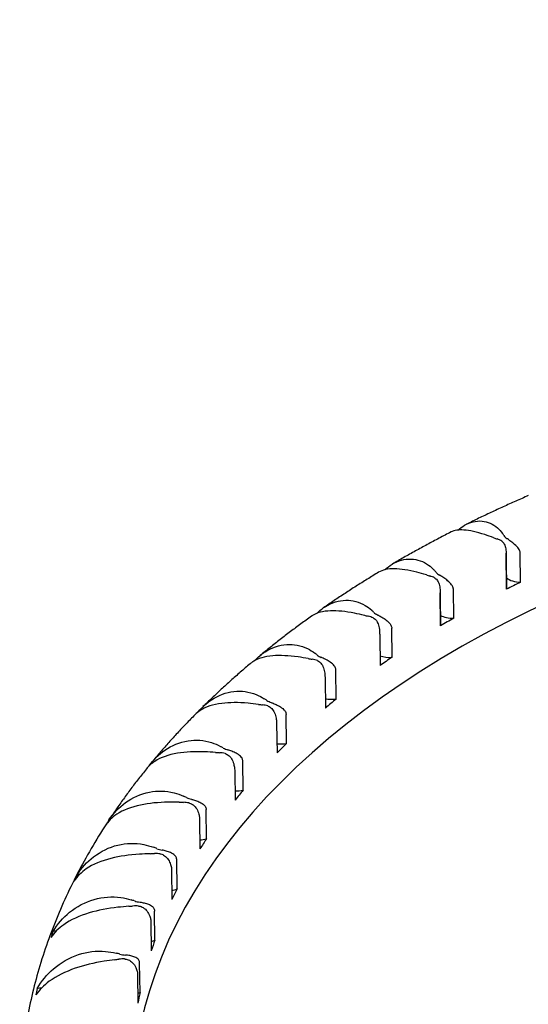
# Model space of a CAD drawing. Units: millimetres. Extents: x 130 to 1742, y 16 to 2270.
# Drawn here: x 410 to 417, y 1779 to 1791 of the extents above; entities that cross this region are included whole.
import ezdxf

# ---------------------------------------------------------------- set-up
doc = ezdxf.new("R2010")
doc.units = ezdxf.units.MM
doc.header["$LTSCALE"] = 8.333333
doc.layers.add('Visible Edges(Hillmar_metric)', color=7, linetype='Continuous', lineweight=25)

msp = doc.modelspace()

# ---------------------------------------------------------------- linework, layer by layer
at = {"layer": 'Visible Edges(Hillmar_metric)'}
for p, q in [((416.332, 1784.094), (416.336, 1783.743)), ((416.338, 1783.761), (416.333, 1784.178)), ((416.508, 1783.829), (416.503, 1784.18)), ((415.7, 1783.395), (415.696, 1783.747)), ((415.542, 1783.308), (415.537, 1783.701)), ((415.537, 1783.653), (415.541, 1783.301)), ((414.956, 1782.924), (414.952, 1783.275)), ((414.807, 1783.174), (414.812, 1782.823)), ((414.147, 1782.662), (414.152, 1782.31)), ((414.281, 1782.418), (414.277, 1782.77)), ((413.681, 1781.882), (413.676, 1782.233)), ((413.562, 1782.119), (413.567, 1781.768)), ((413.158, 1781.319), (413.154, 1781.67)), ((413.056, 1781.551), (413.061, 1781.2)), ((412.717, 1780.732), (412.713, 1781.084)), ((412.633, 1780.961), (412.637, 1780.609)), ((412.361, 1780.127), (412.357, 1780.479)), ((412.294, 1780.352), (412.299, 1780.001)), ((412.092, 1779.507), (412.088, 1779.859)), ((412.044, 1779.73), (412.048, 1779.379)), ((411.913, 1778.877), (411.908, 1779.229)), ((411.883, 1779.098), (411.887, 1778.747))]:
    msp.add_line(p, q, dxfattribs=at)
for centre, major_axis, start_param, end_param in [((424.681, 1788.865), (7.583, 0.093), 2.756431, 6.668347), ((424.691, 1787.987), (7.854, 0.096), 2.865186, 6.559592), ((417.06, 1785.174), (-1.625, -0.02), 0.994993, 1.025433), ((416.116, 1784.241), (-0.217, -0.003), 3.847462, 4.167026), ((414.793, 1784.035), (1.625, 0.02), 0.363625, 0.394065), ((416.509, 1784.439), (-0.217, -0.003), 0.363625, 0.683188), ((414.029, 1783.518), (1.625, 0.02), 0.447401, 0.47784), ((416.128, 1784.764), (-1.625, -0.02), 1.078769, 1.109209), ((415.319, 1783.789), (-0.217, -0.003), 3.931238, 4.250801), ((415.683, 1784.005), (0.217, 0.003), 3.588993, 3.908557), ((416.515, 1783.956), (-0.217, -0.003), 0.597146, 1.528481), ((424.813, 1778.042), (12.999, 0.159), 2.25671, 2.273941), ((416.122, 1783.758), (0.217, 0.003), 6.143762, 6.283185), ((424.818, 1777.646), (-12.999, -0.159), 5.361109, 6.235008), ((413.34, 1782.967), (1.625, 0.02), 0.531177, 0.561616), ((415.256, 1784.31), (-1.625, -0.02), 1.162545, 1.192985), ((414.589, 1783.299), (-0.217, -0.003), 4.015014, 4.334577), ((414.922, 1783.532), (0.217, 0.003), 3.672769, 3.992333), ((415.689, 1783.522), (-0.217, -0.003), 0.804884, 1.612257), ((424.813, 1778.042), (12.999, 0.159), 2.340486, 2.357716), ((415.325, 1783.306), (0.217, 0.003), 6.227538, 6.283185), ((414.452, 1783.815), (-1.625, -0.02), 1.246321, 1.27676), ((413.931, 1782.777), (-0.217, -0.003), 4.09879, 4.418353), ((412.733, 1782.385), (1.625, 0.02), 0.614952, 0.645392), ((414.229, 1783.025), (0.217, 0.003), 3.756545, 4.076108), ((414.927, 1783.049), (-0.217, -0.003), 0.990866, 1.696032), ((424.813, 1778.042), (12.999, 0.159), 2.424262, 2.441492), ((412.209, 1781.775), (1.625, 0.02), 0.698728, 0.729168), ((414.235, 1782.542), (-0.217, -0.003), 1.162175, 1.779808), ((424.813, 1778.042), (12.999, 0.159), 2.508037, 2.525268), ((413.72, 1783.283), (-1.625, -0.02), 1.330096, 1.360536), ((413.349, 1782.224), (-0.217, -0.003), 4.182565, 4.502129), ((413.611, 1782.486), (0.217, 0.003), 3.840321, 4.159884), ((411.774, 1781.143), (1.625, 0.02), 0.782504, 0.812944), ((413.071, 1781.919), (0.217, 0.003), 3.924097, 4.24366), ((413.617, 1782.003), (-0.217, -0.003), 1.324374, 1.863584), ((424.813, 1778.042), (12.999, 0.159), 2.591813, 2.609044), ((413.066, 1782.717), (-1.625, -0.02), 1.413872, 1.444312), ((412.847, 1781.645), (-0.217, -0.003), 4.266341, 4.585905), ((411.431, 1780.492), (1.625, 0.02), 0.86628, 0.896719), ((412.614, 1781.328), (0.217, 0.003), 4.007872, 4.327436), ((413.077, 1781.436), (-0.217, -0.003), 1.481862, 1.94736), ((424.813, 1778.042), (12.999, 0.159), 2.675589, 2.69282), ((412.494, 1782.123), (-1.625, -0.02), 1.497648, 1.528088), ((412.429, 1781.045), (-0.217, -0.003), 4.350117, 4.66968), ((424.813, 1778.042), (-14.244, -0.174), 5.904919, 5.914226), ((411.437, 1780.009), (-1.625, -0.02), 4.636309, 4.642841), ((412.619, 1780.845), (-0.217, -0.003), 1.637772, 2.031136), ((424.813, 1778.042), (-12.999, -0.159), 5.900957, 5.918188), ((412.009, 1781.503), (-1.625, -0.02), 1.581424, 1.611864), ((411.181, 1779.828), (1.625, 0.02), 0.950056, 0.980495), ((412.098, 1780.427), (-0.217, -0.003), 4.433893, 4.753456), ((412.242, 1780.717), (0.217, 0.003), 4.091648, 4.411212), ((424.813, 1778.042), (-14.244, -0.174), 5.988695, 5.998002), ((411.187, 1779.344), (-1.625, -0.02), 4.711633, 4.726617), ((412.248, 1780.234), (-0.217, -0.003), 1.794865, 2.114911), ((424.813, 1778.042), (-12.999, -0.159), 5.984733, 6.001964), ((411.614, 1780.862), (-1.625, -0.02), 1.6652, 1.695639), ((411.027, 1779.154), (1.625, 0.02), 1.033831, 1.064271), ((411.856, 1779.795), (-0.217, -0.003), 4.517669, 4.837232), ((411.958, 1780.092), (0.217, 0.003), 4.175424, 4.494988), ((424.813, 1778.042), (-14.244, -0.174), 6.072471, 6.081778), ((411.033, 1778.671), (-1.625, -0.02), 4.786576, 4.810393), ((411.964, 1779.609), (-0.217, -0.003), 1.956178, 2.198687), ((424.813, 1778.042), (-12.999, -0.159), 6.068509, 6.08574), ((410.97, 1778.476), (1.625, 0.02), 1.117607, 1.148047), ((411.764, 1779.455), (0.217, 0.003), 4.2592, 4.578763), ((424.811, 1778.217), (7.745, 0.095), 2.889986, 6.534792), ((411.311, 1780.205), (-1.625, -0.02), 1.748975, 1.779415), ((411.705, 1779.155), (-0.217, -0.003), 4.601444, 4.921008), ((424.813, 1778.042), (-14.244, -0.174), 6.156247, 6.165554), ((410.976, 1777.993), (-1.625, -0.02), 4.860972, 4.894169), ((411.77, 1778.972), (-0.217, -0.003), 2.125852, 2.282463), ((424.813, 1778.042), (-12.999, -0.159), 6.152285, 6.169515)]:
    msp.add_ellipse(centre, major_axis=major_axis, ratio=0.585339, start_param=start_param, end_param=end_param, dxfattribs=at)
for points, knots in [([(416.601, 1784.874), (416.55, 1784.852), (416.5, 1784.829), (416.399, 1784.785), (416.349, 1784.762), (416.249, 1784.716), (416.199, 1784.693), (416.1, 1784.647), (416.05, 1784.624), (415.952, 1784.576), (415.903, 1784.552), (415.855, 1784.528)], [2.9828575, 2.9828575, 2.9828575, 2.9828575, 2.9961334, 2.9961334, 3.00940931, 3.00940931, 3.02268521, 3.02268521, 3.03596111, 3.03596111, 3.04923702, 3.04923702, 3.04923702, 3.04923702]), ([(415.752, 1784.458), (415.776, 1784.48), (415.803, 1784.5), (415.897, 1784.554), (415.971, 1784.573), (416.11, 1784.561), (416.174, 1784.533), (416.251, 1784.465), (416.271, 1784.443), (416.289, 1784.418)], [-0.71101102, -0.71101102, -0.71101102, -0.71101102, -0.69604633, -0.69604633, -0.65976738, -0.65976738, -0.62554535, -0.62554535, -0.61215044, -0.61215044, -0.61215044, -0.61215044]), ([(415.668, 1784.435), (415.62, 1784.41), (415.571, 1784.385), (415.475, 1784.334), (415.428, 1784.309), (415.333, 1784.258), (415.286, 1784.232), (415.192, 1784.18), (415.145, 1784.154), (415.052, 1784.101), (415.006, 1784.074), (414.96, 1784.048)], [3.06632897, 3.06632897, 3.06632897, 3.06632897, 3.07974007, 3.07974007, 3.09315118, 3.09315118, 3.10656229, 3.10656229, 3.11997339, 3.11997339, 3.1333845, 3.1333845, 3.1333845, 3.1333845]), ([(416.185, 1784.366), (416.148, 1784.379), (416.111, 1784.392), (415.979, 1784.434), (415.895, 1784.454), (415.76, 1784.463), (415.709, 1784.455), (415.668, 1784.435)], [-0.16243352, -0.16243352, -0.16243352, -0.16243352, -0.14961148, -0.14961148, -0.11441275, -0.11441275, -0.08306977, -0.08306977, -0.08306977, -0.08306977]), ([(416.28, 1784.325), (416.281, 1784.325), (416.282, 1784.324), (416.295, 1784.314), (416.304, 1784.303), (416.32, 1784.272), (416.326, 1784.252), (416.333, 1784.209), (416.333, 1784.186), (416.333, 1784.149), (416.333, 1784.133), (416.332, 1784.109), (416.332, 1784.102), (416.332, 1784.094)], [-0.0715429, -0.0715429, -0.0715429, -0.0715429, -0.07107831, -0.07107831, -0.06655053, -0.06655053, -0.06110151, -0.06110151, -0.05532594, -0.05532594, -0.05110877, -0.05110877, -0.0487105, -0.0487105, -0.0487105, -0.0487105]), ([(416.503, 1784.18), (416.503, 1784.185), (416.503, 1784.189), (416.499, 1784.209), (416.492, 1784.222), (416.471, 1784.251), (416.455, 1784.267), (416.421, 1784.297), (416.405, 1784.31), (416.376, 1784.332), (416.363, 1784.342), (416.348, 1784.353), (416.345, 1784.355), (416.342, 1784.357)], [-0.0487105, -0.0487105, -0.0487105, -0.0487105, -0.04722262, -0.04722262, -0.04245151, -0.04245151, -0.03560126, -0.03560126, -0.03019803, -0.03019803, -0.02556104, -0.02556104, -0.02433332, -0.02433332, -0.02433332, -0.02433332]), ([(414.868, 1783.979), (414.896, 1784.005), (414.926, 1784.028), (415.029, 1784.089), (415.108, 1784.111), (415.261, 1784.106), (415.333, 1784.082), (415.421, 1784.018), (415.445, 1783.997), (415.466, 1783.973)], [-0.7122529, -0.7122529, -0.7122529, -0.7122529, -0.6960463, -0.6960463, -0.6597674, -0.6597674, -0.6255454, -0.6255454, -0.6121504, -0.6121504, -0.6121504, -0.6121504]), ([(415.37, 1783.916), (415.331, 1783.928), (415.293, 1783.939), (415.153, 1783.974), (415.062, 1783.989), (414.905, 1783.992), (414.843, 1783.978), (414.793, 1783.949)], [-0.16243352, -0.16243352, -0.16243352, -0.16243352, -0.14961148, -0.14961148, -0.11441275, -0.11441275, -0.07909572, -0.07909572, -0.07909572, -0.07909572]), ([(414.793, 1783.949), (414.748, 1783.921), (414.702, 1783.893), (414.612, 1783.837), (414.567, 1783.809), (414.477, 1783.752), (414.433, 1783.723), (414.345, 1783.666), (414.301, 1783.637), (414.214, 1783.578), (414.171, 1783.549), (414.128, 1783.519)], [3.14971883, 3.14971883, 3.14971883, 3.14971883, 3.16330074, 3.16330074, 3.17688265, 3.17688265, 3.19046456, 3.19046456, 3.20404647, 3.20404647, 3.21762838, 3.21762838, 3.21762838, 3.21762838]), ([(415.471, 1783.881), (415.472, 1783.88), (415.473, 1783.879), (415.487, 1783.87), (415.498, 1783.859), (415.517, 1783.829), (415.524, 1783.81), (415.534, 1783.767), (415.536, 1783.744), (415.537, 1783.707), (415.537, 1783.691), (415.537, 1783.668), (415.537, 1783.66), (415.537, 1783.653)], [-0.0715429, -0.0715429, -0.0715429, -0.0715429, -0.07107831, -0.07107831, -0.06655053, -0.06655053, -0.06110151, -0.06110151, -0.05532594, -0.05532594, -0.05110877, -0.05110877, -0.0487105, -0.0487105, -0.0487105, -0.0487105]), ([(415.696, 1783.747), (415.695, 1783.751), (415.695, 1783.756), (415.691, 1783.775), (415.684, 1783.788), (415.664, 1783.815), (415.647, 1783.831), (415.612, 1783.859), (415.596, 1783.871), (415.565, 1783.892), (415.551, 1783.901), (415.535, 1783.911), (415.532, 1783.913), (415.528, 1783.915)], [-0.0487105, -0.0487105, -0.0487105, -0.0487105, -0.04722262, -0.04722262, -0.04245151, -0.04245151, -0.03560126, -0.03560126, -0.03019803, -0.03019803, -0.02556104, -0.02556104, -0.02433332, -0.02433332, -0.02433332, -0.02433332]), ([(414.048, 1783.453), (414.08, 1783.485), (414.116, 1783.513), (414.23, 1783.583), (414.314, 1783.609), (414.479, 1783.612), (414.558, 1783.592), (414.658, 1783.533), (414.685, 1783.513), (414.71, 1783.49)], [-0.7145658, -0.7145658, -0.7145658, -0.7145658, -0.6960463, -0.6960463, -0.6597674, -0.6597674, -0.6255454, -0.6255454, -0.6121504, -0.6121504, -0.6121504, -0.6121504]), ([(414.622, 1783.429), (414.581, 1783.439), (414.541, 1783.447), (414.394, 1783.476), (414.297, 1783.486), (414.121, 1783.48), (414.047, 1783.461), (413.987, 1783.421), (413.985, 1783.419), (413.983, 1783.418)], [-0.16243352, -0.16243352, -0.16243352, -0.16243352, -0.14961148, -0.14961148, -0.11441275, -0.11441275, -0.07590843, -0.07590843, -0.07442174, -0.07442174, -0.07442174, -0.07442174]), ([(413.983, 1783.418), (413.94, 1783.387), (413.897, 1783.357), (413.813, 1783.295), (413.771, 1783.264), (413.688, 1783.201), (413.646, 1783.169), (413.564, 1783.106), (413.524, 1783.074), (413.443, 1783.01), (413.403, 1782.978), (413.363, 1782.945)], [3.23301228, 3.23301228, 3.23301228, 3.23301228, 3.24680658, 3.24680658, 3.26060089, 3.26060089, 3.27439519, 3.27439519, 3.2881895, 3.2881895, 3.3019838, 3.3019838, 3.3019838, 3.3019838]), ([(414.727, 1783.398), (414.728, 1783.398), (414.73, 1783.397), (414.745, 1783.389), (414.757, 1783.378), (414.778, 1783.349), (414.787, 1783.33), (414.799, 1783.288), (414.803, 1783.265), (414.806, 1783.228), (414.806, 1783.212), (414.807, 1783.189), (414.807, 1783.181), (414.807, 1783.174)], [-0.0715429, -0.0715429, -0.0715429, -0.0715429, -0.07107831, -0.07107831, -0.06655053, -0.06655053, -0.06110151, -0.06110151, -0.05532594, -0.05532594, -0.05110877, -0.05110877, -0.0487105, -0.0487105, -0.0487105, -0.0487105]), ([(414.78, 1783.435), (414.783, 1783.434), (414.787, 1783.432), (414.804, 1783.423), (414.819, 1783.414), (414.851, 1783.395), (414.868, 1783.384), (414.903, 1783.358), (414.92, 1783.342), (414.94, 1783.316), (414.947, 1783.303), (414.951, 1783.284), (414.952, 1783.28), (414.952, 1783.275)], [0.02433332, 0.02433332, 0.02433332, 0.02433332, 0.02556104, 0.02556104, 0.03019803, 0.03019803, 0.03560126, 0.03560126, 0.04245151, 0.04245151, 0.04722262, 0.04722262, 0.0487105, 0.0487105, 0.0487105, 0.0487105]), ([(413.296, 1782.881), (413.335, 1782.924), (413.378, 1782.96), (413.505, 1783.04), (413.593, 1783.071), (413.77, 1783.082), (413.855, 1783.066), (413.966, 1783.012), (413.995, 1782.994), (414.024, 1782.972)], [-0.7179657, -0.7179657, -0.7179657, -0.7179657, -0.6960463, -0.6960463, -0.6597674, -0.6597674, -0.6255454, -0.6255454, -0.6121504, -0.6121504, -0.6121504, -0.6121504]), ([(413.945, 1782.907), (413.903, 1782.915), (413.861, 1782.921), (413.709, 1782.942), (413.606, 1782.948), (413.418, 1782.933), (413.337, 1782.909), (413.263, 1782.861), (413.252, 1782.853), (413.242, 1782.844)], [-0.16243352, -0.16243352, -0.16243352, -0.16243352, -0.14961148, -0.14961148, -0.11441275, -0.11441275, -0.07590843, -0.07590843, -0.06895727, -0.06895727, -0.06895727, -0.06895727]), ([(414.277, 1782.77), (414.277, 1782.774), (414.277, 1782.778), (414.273, 1782.797), (414.266, 1782.809), (414.246, 1782.835), (414.229, 1782.85), (414.193, 1782.874), (414.176, 1782.885), (414.143, 1782.902), (414.128, 1782.91), (414.109, 1782.918), (414.105, 1782.92), (414.102, 1782.921)], [-0.0487105, -0.0487105, -0.0487105, -0.0487105, -0.04722262, -0.04722262, -0.04245151, -0.04245151, -0.03560126, -0.03560126, -0.03019803, -0.03019803, -0.02556104, -0.02556104, -0.02433332, -0.02433332, -0.02433332, -0.02433332]), ([(413.242, 1782.844), (413.202, 1782.811), (413.163, 1782.777), (413.085, 1782.709), (413.046, 1782.675), (412.97, 1782.606), (412.932, 1782.572), (412.857, 1782.502), (412.82, 1782.467), (412.746, 1782.397), (412.709, 1782.362), (412.673, 1782.327)], [3.31619611, 3.31619611, 3.31619611, 3.31619611, 3.33024909, 3.33024909, 3.34430207, 3.34430207, 3.35835505, 3.35835505, 3.37240803, 3.37240803, 3.38646102, 3.38646102, 3.38646102, 3.38646102]), ([(414.054, 1782.882), (414.056, 1782.881), (414.057, 1782.881), (414.073, 1782.873), (414.086, 1782.863), (414.11, 1782.836), (414.12, 1782.817), (414.136, 1782.775), (414.14, 1782.753), (414.145, 1782.716), (414.146, 1782.7), (414.147, 1782.677), (414.147, 1782.669), (414.147, 1782.662)], [-0.0715429, -0.0715429, -0.0715429, -0.0715429, -0.07107831, -0.07107831, -0.06655053, -0.06655053, -0.06110151, -0.06110151, -0.05532594, -0.05532594, -0.05110877, -0.05110877, -0.0487105, -0.0487105, -0.0487105, -0.0487105]), ([(412.62, 1782.267), (412.664, 1782.323), (412.718, 1782.371), (412.859, 1782.464), (412.951, 1782.499), (413.138, 1782.52), (413.229, 1782.508), (413.35, 1782.46), (413.382, 1782.443), (413.413, 1782.423)], [-0.7225009, -0.7225009, -0.7225009, -0.7225009, -0.6960463, -0.6960463, -0.6597674, -0.6597674, -0.6255454, -0.6255454, -0.6121504, -0.6121504, -0.6121504, -0.6121504]), ([(413.344, 1782.354), (413.301, 1782.36), (413.259, 1782.365), (413.101, 1782.378), (412.994, 1782.378), (412.795, 1782.353), (412.709, 1782.326), (412.616, 1782.266), (412.595, 1782.249), (412.576, 1782.229)], [-0.16243352, -0.16243352, -0.16243352, -0.16243352, -0.14961148, -0.14961148, -0.11441275, -0.11441275, -0.07590843, -0.07590843, -0.06261521, -0.06261521, -0.06261521, -0.06261521]), ([(413.457, 1782.335), (413.458, 1782.334), (413.46, 1782.334), (413.477, 1782.327), (413.491, 1782.318), (413.517, 1782.291), (413.529, 1782.273), (413.546, 1782.233), (413.552, 1782.21), (413.559, 1782.173), (413.56, 1782.158), (413.562, 1782.135), (413.562, 1782.127), (413.562, 1782.119)], [-0.0715429, -0.0715429, -0.0715429, -0.0715429, -0.07107831, -0.07107831, -0.06655053, -0.06655053, -0.06110151, -0.06110151, -0.05532594, -0.05532594, -0.05110877, -0.05110877, -0.0487105, -0.0487105, -0.0487105, -0.0487105]), ([(413.498, 1782.376), (413.502, 1782.375), (413.506, 1782.373), (413.526, 1782.366), (413.542, 1782.359), (413.575, 1782.343), (413.593, 1782.334), (413.628, 1782.311), (413.645, 1782.297), (413.665, 1782.273), (413.672, 1782.261), (413.676, 1782.242), (413.676, 1782.238), (413.676, 1782.233)], [0.02433332, 0.02433332, 0.02433332, 0.02433332, 0.02556104, 0.02556104, 0.03019803, 0.03019803, 0.03560126, 0.03560126, 0.04245151, 0.04245151, 0.04722262, 0.04722262, 0.0487105, 0.0487105, 0.0487105, 0.0487105]), ([(412.576, 1782.229), (412.54, 1782.193), (412.504, 1782.156), (412.433, 1782.082), (412.398, 1782.045), (412.329, 1781.97), (412.295, 1781.932), (412.227, 1781.857), (412.194, 1781.819), (412.128, 1781.742), (412.096, 1781.704), (412.064, 1781.665)], [3.39926296, 3.39926296, 3.39926296, 3.39926296, 3.41362201, 3.41362201, 3.42798106, 3.42798106, 3.44234012, 3.44234012, 3.45669917, 3.45669917, 3.47105822, 3.47105822, 3.47105822, 3.47105822]), ([(412.023, 1781.612), (412.074, 1781.686), (412.138, 1781.75), (412.297, 1781.859), (412.392, 1781.899), (412.588, 1781.93), (412.684, 1781.923), (412.814, 1781.881), (412.849, 1781.865), (412.883, 1781.847)], [-0.7282375, -0.7282375, -0.7282375, -0.7282375, -0.6960463, -0.6960463, -0.6597674, -0.6597674, -0.6255454, -0.6255454, -0.6121504, -0.6121504, -0.6121504, -0.6121504]), ([(412.824, 1781.775), (412.78, 1781.778), (412.737, 1781.781), (412.575, 1781.786), (412.465, 1781.781), (412.256, 1781.746), (412.165, 1781.715), (412.052, 1781.641), (412.018, 1781.61), (411.99, 1781.575)], [-0.1624335, -0.1624335, -0.1624335, -0.1624335, -0.1496115, -0.1496115, -0.1144128, -0.1144128, -0.0759084, -0.0759084, -0.0553232, -0.0553232, -0.0553232, -0.0553232]), ([(412.939, 1781.761), (412.941, 1781.76), (412.942, 1781.76), (412.96, 1781.754), (412.975, 1781.746), (413.003, 1781.721), (413.016, 1781.703), (413.036, 1781.663), (413.043, 1781.641), (413.051, 1781.605), (413.054, 1781.589), (413.056, 1781.566), (413.056, 1781.558), (413.056, 1781.551)], [-0.0715429, -0.0715429, -0.0715429, -0.0715429, -0.07107831, -0.07107831, -0.06655053, -0.06655053, -0.06110151, -0.06110151, -0.05532594, -0.05532594, -0.05110877, -0.05110877, -0.0487105, -0.0487105, -0.0487105, -0.0487105]), ([(413.154, 1781.67), (413.154, 1781.674), (413.153, 1781.679), (413.15, 1781.697), (413.143, 1781.709), (413.123, 1781.733), (413.107, 1781.745), (413.071, 1781.767), (413.054, 1781.775), (413.019, 1781.79), (413.003, 1781.796), (412.983, 1781.802), (412.979, 1781.803), (412.975, 1781.804)], [-0.0487105, -0.0487105, -0.0487105, -0.0487105, -0.04722262, -0.04722262, -0.04245151, -0.04245151, -0.03560126, -0.03560126, -0.03019803, -0.03019803, -0.02556104, -0.02556104, -0.02433332, -0.02433332, -0.02433332, -0.02433332]), ([(411.99, 1781.575), (411.958, 1781.535), (411.926, 1781.495), (411.863, 1781.415), (411.832, 1781.375), (411.772, 1781.293), (411.742, 1781.253), (411.683, 1781.171), (411.654, 1781.13), (411.597, 1781.047), (411.569, 1781.006), (411.541, 1780.964)], [3.48221801, 3.48221801, 3.48221801, 3.48221801, 3.49692464, 3.49692464, 3.51163126, 3.51163126, 3.52633789, 3.52633789, 3.54104451, 3.54104451, 3.55575114, 3.55575114, 3.55575114, 3.55575114]), ([(411.538, 1780.959), (411.59, 1781.039), (411.658, 1781.111), (411.823, 1781.23), (411.921, 1781.275), (412.124, 1781.315), (412.225, 1781.313), (412.362, 1781.277), (412.4, 1781.264), (412.436, 1781.247)], [-0.7295804, -0.7295804, -0.7295804, -0.7295804, -0.6960463, -0.6960463, -0.6597674, -0.6597674, -0.6255454, -0.6255454, -0.6121504, -0.6121504, -0.6121504, -0.6121504]), ([(412.387, 1781.173), (412.343, 1781.174), (412.299, 1781.174), (412.135, 1781.172), (412.022, 1781.161), (411.806, 1781.116), (411.71, 1781.079), (411.574, 1780.989), (411.527, 1780.942), (411.491, 1780.886)], [-0.1624335, -0.1624335, -0.1624335, -0.1624335, -0.1496115, -0.1496115, -0.1144128, -0.1144128, -0.0759084, -0.0759084, -0.0473906, -0.0473906, -0.0473906, -0.0473906]), ([(412.504, 1781.164), (412.506, 1781.164), (412.508, 1781.164), (412.526, 1781.159), (412.542, 1781.151), (412.572, 1781.127), (412.586, 1781.111), (412.609, 1781.072), (412.617, 1781.05), (412.627, 1781.014), (412.629, 1780.999), (412.632, 1780.976), (412.632, 1780.968), (412.633, 1780.961)], [-0.0715429, -0.0715429, -0.0715429, -0.0715429, -0.07107831, -0.07107831, -0.06655053, -0.06655053, -0.06110151, -0.06110151, -0.05532594, -0.05532594, -0.05110877, -0.05110877, -0.0487105, -0.0487105, -0.0487105, -0.0487105]), ([(412.534, 1781.209), (412.538, 1781.208), (412.542, 1781.207), (412.563, 1781.202), (412.58, 1781.197), (412.614, 1781.184), (412.632, 1781.176), (412.667, 1781.157), (412.683, 1781.145), (412.702, 1781.122), (412.709, 1781.111), (412.712, 1781.093), (412.713, 1781.088), (412.713, 1781.084)], [0.02433332, 0.02433332, 0.02433332, 0.02433332, 0.02556104, 0.02556104, 0.03019803, 0.03019803, 0.03560126, 0.03560126, 0.04245151, 0.04245151, 0.04722262, 0.04722262, 0.0487105, 0.0487105, 0.0487105, 0.0487105]), ([(411.508, 1780.913), (411.379, 1780.715), (411.262, 1780.514), (411.049, 1780.103), (410.954, 1779.894), (410.788, 1779.47), (410.716, 1779.255), (410.599, 1778.82), (410.553, 1778.601), (410.487, 1778.159), (410.467, 1777.936), (410.46, 1777.714)], [3.5617548, 3.5617548, 3.5617548, 3.5617548, 3.6311781, 3.6311781, 3.7006014, 3.7006014, 3.7700247, 3.7700247, 3.839448, 3.839448, 3.9088713, 3.9088713, 3.9088713, 3.9088713]), ([(411.152, 1780.295), (411.205, 1780.378), (411.273, 1780.453), (411.439, 1780.58), (411.539, 1780.63), (411.748, 1780.68), (411.853, 1780.683), (411.998, 1780.655), (412.037, 1780.643), (412.076, 1780.629)], [-0.7295804, -0.7295804, -0.7295804, -0.7295804, -0.6960463, -0.6960463, -0.6597674, -0.6597674, -0.6255454, -0.6255454, -0.6121504, -0.6121504, -0.6121504, -0.6121504]), ([(412.038, 1780.552), (411.994, 1780.551), (411.95, 1780.549), (411.784, 1780.538), (411.669, 1780.522), (411.446, 1780.466), (411.346, 1780.425), (411.204, 1780.327), (411.154, 1780.278), (411.115, 1780.22)], [-0.1624335, -0.1624335, -0.1624335, -0.1624335, -0.1496115, -0.1496115, -0.1144128, -0.1144128, -0.0759084, -0.0759084, -0.0473906, -0.0473906, -0.0473906, -0.0473906]), ([(412.156, 1780.549), (412.158, 1780.549), (412.16, 1780.549), (412.179, 1780.545), (412.195, 1780.538), (412.227, 1780.516), (412.242, 1780.5), (412.267, 1780.462), (412.276, 1780.441), (412.287, 1780.405), (412.291, 1780.39), (412.294, 1780.367), (412.294, 1780.359), (412.294, 1780.352)], [-0.0715429, -0.0715429, -0.0715429, -0.0715429, -0.07107831, -0.07107831, -0.06655053, -0.06655053, -0.06110151, -0.06110151, -0.05532594, -0.05532594, -0.05110877, -0.05110877, -0.0487105, -0.0487105, -0.0487105, -0.0487105]), ([(412.357, 1780.479), (412.357, 1780.483), (412.356, 1780.487), (412.353, 1780.505), (412.347, 1780.516), (412.328, 1780.538), (412.313, 1780.55), (412.278, 1780.567), (412.261, 1780.574), (412.226, 1780.585), (412.209, 1780.59), (412.188, 1780.594), (412.183, 1780.595), (412.179, 1780.596)], [-0.0487105, -0.0487105, -0.0487105, -0.0487105, -0.04722262, -0.04722262, -0.04245151, -0.04245151, -0.03560126, -0.03560126, -0.03019803, -0.03019803, -0.02556104, -0.02556104, -0.02433332, -0.02433332, -0.02433332, -0.02433332]), ([(410.863, 1779.615), (410.914, 1779.701), (410.982, 1779.779), (411.15, 1779.915), (411.251, 1779.969), (411.464, 1780.03), (411.573, 1780.038), (411.723, 1780.017), (411.765, 1780.008), (411.805, 1779.995)], [-0.7295804, -0.7295804, -0.7295804, -0.7295804, -0.6960463, -0.6960463, -0.6597674, -0.6597674, -0.6255454, -0.6255454, -0.6121504, -0.6121504, -0.6121504, -0.6121504]), ([(411.896, 1779.92), (411.898, 1779.92), (411.9, 1779.92), (411.919, 1779.917), (411.936, 1779.911), (411.97, 1779.89), (411.986, 1779.875), (412.013, 1779.839), (412.023, 1779.818), (412.036, 1779.783), (412.04, 1779.768), (412.043, 1779.745), (412.044, 1779.737), (412.044, 1779.73)], [-0.0715429, -0.0715429, -0.0715429, -0.0715429, -0.07107831, -0.07107831, -0.06655053, -0.06655053, -0.06110151, -0.06110151, -0.05532594, -0.05532594, -0.05110877, -0.05110877, -0.0487105, -0.0487105, -0.0487105, -0.0487105]), ([(411.913, 1779.967), (411.917, 1779.967), (411.922, 1779.966), (411.943, 1779.963), (411.96, 1779.959), (411.995, 1779.95), (412.012, 1779.944), (412.046, 1779.928), (412.061, 1779.917), (412.079, 1779.896), (412.084, 1779.885), (412.088, 1779.868), (412.088, 1779.863), (412.088, 1779.859)], [0.02433332, 0.02433332, 0.02433332, 0.02433332, 0.02556104, 0.02556104, 0.03019803, 0.03019803, 0.03560126, 0.03560126, 0.04245151, 0.04245151, 0.04722262, 0.04722262, 0.0487105, 0.0487105, 0.0487105, 0.0487105]), ([(411.778, 1779.917), (411.735, 1779.914), (411.69, 1779.91), (411.525, 1779.891), (411.408, 1779.869), (411.181, 1779.802), (411.077, 1779.755), (410.929, 1779.651), (410.877, 1779.599), (410.836, 1779.539)], [-0.1624335, -0.1624335, -0.1624335, -0.1624335, -0.1496115, -0.1496115, -0.1144128, -0.1144128, -0.0759084, -0.0759084, -0.0473906, -0.0473906, -0.0473906, -0.0473906]), ([(410.67, 1778.925), (410.722, 1779.012), (410.789, 1779.094), (410.956, 1779.238), (411.058, 1779.298), (411.274, 1779.369), (411.385, 1779.383), (411.54, 1779.369), (411.583, 1779.362), (411.626, 1779.351)], [-0.7295804, -0.7295804, -0.7295804, -0.7295804, -0.6960463, -0.6960463, -0.6597674, -0.6597674, -0.6255454, -0.6255454, -0.6121504, -0.6121504, -0.6121504, -0.6121504]), ([(411.908, 1779.229), (411.908, 1779.233), (411.908, 1779.238), (411.905, 1779.255), (411.9, 1779.266), (411.883, 1779.286), (411.869, 1779.296), (411.836, 1779.31), (411.819, 1779.316), (411.785, 1779.323), (411.768, 1779.326), (411.746, 1779.328), (411.741, 1779.328), (411.737, 1779.329)], [-0.0487105, -0.0487105, -0.0487105, -0.0487105, -0.04722262, -0.04722262, -0.04245151, -0.04245151, -0.03560126, -0.03560126, -0.03019803, -0.03019803, -0.02556104, -0.02556104, -0.02433332, -0.02433332, -0.02433332, -0.02433332]), ([(411.61, 1779.272), (411.567, 1779.267), (411.523, 1779.261), (411.358, 1779.234), (411.241, 1779.206), (411.011, 1779.128), (410.905, 1779.076), (410.752, 1778.964), (410.698, 1778.909), (410.655, 1778.847)], [-0.1624335, -0.1624335, -0.1624335, -0.1624335, -0.1496115, -0.1496115, -0.1144128, -0.1144128, -0.0759084, -0.0759084, -0.0473906, -0.0473906, -0.0473906, -0.0473906]), ([(411.727, 1779.281), (411.729, 1779.281), (411.731, 1779.281), (411.751, 1779.279), (411.768, 1779.274), (411.803, 1779.255), (411.82, 1779.24), (411.849, 1779.205), (411.86, 1779.185), (411.874, 1779.151), (411.878, 1779.136), (411.882, 1779.113), (411.883, 1779.106), (411.883, 1779.098)], [-0.0715429, -0.0715429, -0.0715429, -0.0715429, -0.07107831, -0.07107831, -0.06655053, -0.06655053, -0.06110151, -0.06110151, -0.05532594, -0.05532594, -0.05110877, -0.05110877, -0.0487105, -0.0487105, -0.0487105, -0.0487105])]:
    msp.add_open_spline(points, degree=3, knots=knots, dxfattribs=at)

doc.saveas('drawing.dxf')
